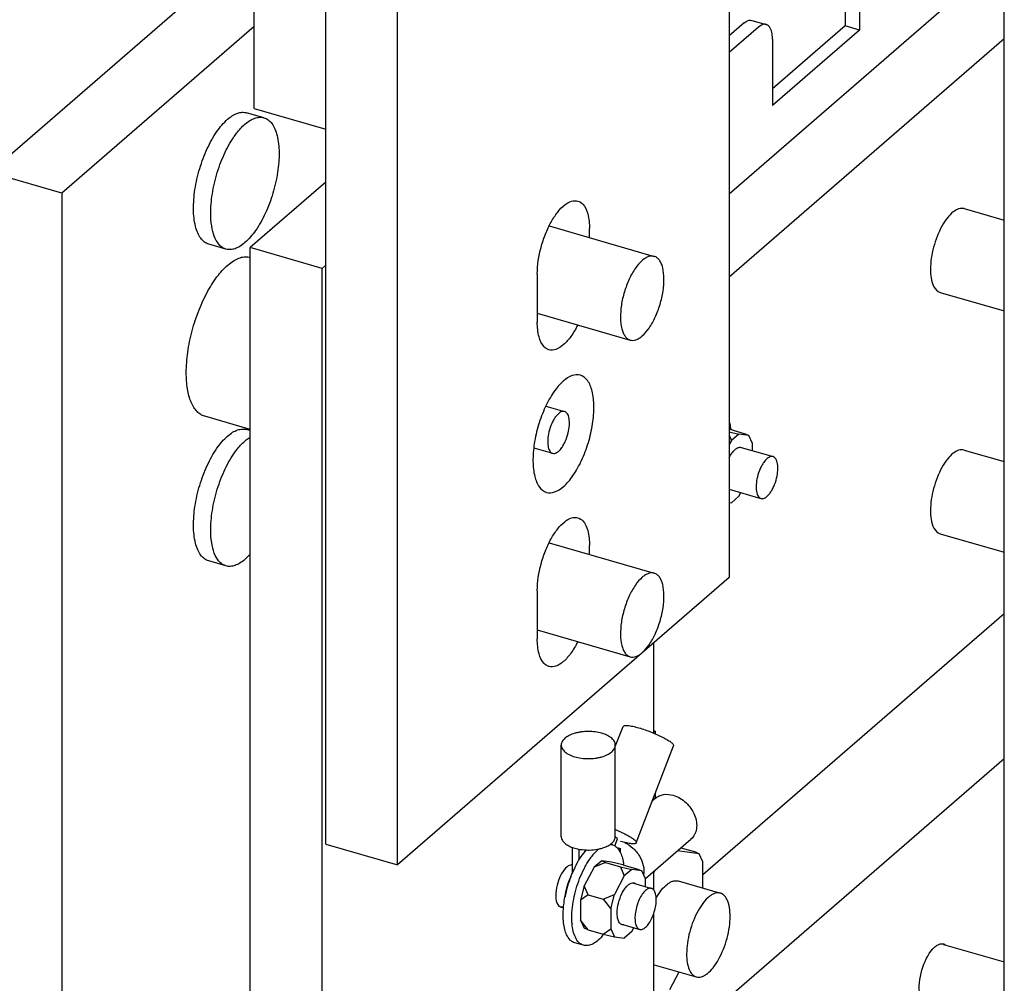
# Paper-space layout '177R0034_1_2' of a CAD drawing. Units: millimetres. Extents: x 0 to 841, y 0 to 594.
# Drawn here: x 265 to 287, y 391 to 413 of the extents above; entities that cross this region are included whole.
import ezdxf

# ---------------------------------------------------------------- set-up
doc = ezdxf.new("R2010")
doc.units = ezdxf.units.MM
doc.header["$LTSCALE"] = 46.255
doc.layers.get('0').update_dxf_attribs({"linetype": 'CONTINUOUS'})
for name, color, linetype in [('00_POST_01', 7, 'CONTINUOUS'), ('02___PRT_ALL_AXES', 7, 'CONTINUOUS'), ('DATUM', 7, 'CONTINUOUS'), ('NOTES', 7, 'CONTINUOUS')]:
    doc.layers.add(name, color=color, linetype=linetype)

psp = doc.layouts.new('177R0034_1_2')

# ---------------------------------------------------------------- linework, layer by layer
at = {"color": 7, "linetype": 'CONTINUOUS'}
for p, q in [((280.988, 426.015), (280.988, 400.515)), ((270.069, 411.285), (270.069, 424.483)), ((273.368, 393.916), (273.368, 423.531)), ((270.069, 415.07), (264.003, 409.817)), ((287.309, 414.793), (280.988, 409.319)), ((283.983, 414.609), (283.983, 413.085)), ((281.663, 413.154), (280.988, 412.57)), ((281.511, 413.309), (281.84, 413.214)), ((283.983, 413.085), (283.654, 413.18)), ((283.983, 413.085), (281.983, 411.353)), ((281.983, 412.877), (281.983, 411.353)), ((270.069, 411.285), (271.719, 410.809)), ((265.652, 409.341), (264.003, 409.817)), ((271.719, 409.594), (269.983, 408.091)), ((269.983, 381.347), (269.983, 408.091)), ((271.632, 407.614), (269.983, 408.091)), ((276.777, 404.45), (277.205, 404.326)), ((269.983, 403.913), (268.935, 404.216)), ((281.005, 403.917), (280.988, 403.921)), ((281.005, 403.917), (281.351, 403.817)), ((280.988, 403.862), (281.211, 403.809)), ((280.988, 403.781), (281.038, 403.659)), ((281.038, 403.659), (280.988, 403.566)), ((281.211, 403.809), (281.038, 403.659)), ((281.438, 403.779), (281.211, 403.809)), ((281.351, 403.817), (281.438, 403.779)), ((281.525, 403.594), (281.438, 403.779)), ((276.5, 403.489), (276.927, 403.366)), ((281.263, 403.501), (281.995, 403.29)), ((281.525, 403.426), (281.525, 403.594)), ((280.988, 402.54), (281.718, 402.329)), ((281.211, 402.382), (281.038, 402.232)), ((281.211, 402.382), (281.254, 402.463)), ((280.988, 402.239), (281.038, 402.232)), ((280.988, 400.515), (273.368, 393.916)), ((271.719, 394.393), (273.368, 393.916)), ((278.304, 394.374), (278.256, 394.388)), ((280.297, 394.172), (279.801, 394.239)), ((279.879, 394.307), (280.211, 394.211)), ((280.211, 394.211), (280.297, 394.172)), ((280.384, 393.987), (280.297, 394.172)), ((278.058, 394.01), (277.885, 393.86)), ((278.144, 393.971), (277.885, 393.86)), ((278.285, 393.979), (278.058, 394.01)), ((278.144, 393.971), (278.058, 394.01)), ((278.144, 393.971), (278.491, 393.871)), ((278.544, 393.918), (278.285, 393.979)), ((278.544, 393.918), (278.891, 393.818)), ((280.384, 393.381), (280.384, 393.987)), ((277.885, 393.86), (277.658, 393.436)), ((278.491, 393.871), (278.577, 393.66)), ((278.491, 393.871), (278.751, 393.81)), ((278.751, 393.81), (278.577, 393.66)), ((278.977, 393.779), (278.751, 393.81)), ((278.891, 393.818), (278.977, 393.779)), ((279.064, 393.594), (278.977, 393.779)), ((279.277, 393.786), (279.252, 393.739)), ((277.346, 393.642), (277.347, 393.644)), ((278.577, 393.66), (278.351, 393.236)), ((279.064, 393.416), (279.064, 393.594)), ((277.658, 393.436), (277.571, 393.102)), ((277.744, 393.225), (277.658, 393.436)), ((277.744, 393.225), (277.571, 393.102)), ((277.571, 393.102), (277.571, 392.648)), ((277.744, 393.225), (278.091, 393.125)), ((278.091, 393.125), (278.351, 393.236)), ((278.091, 393.125), (278.264, 392.902)), ((278.264, 392.902), (278.351, 393.236)), ((278.264, 392.902), (278.264, 392.448)), ((277.571, 392.648), (277.658, 392.463)), ((277.744, 392.425), (277.571, 392.648)), ((277.744, 392.425), (277.658, 392.463)), ((277.744, 392.425), (278.091, 392.325)), ((278.091, 392.325), (278.264, 392.448)), ((278.264, 392.448), (278.351, 392.263)), ((278.751, 392.383), (278.577, 392.233)), ((278.751, 392.383), (278.799, 392.472)), ((277.638, 392.068), (277.439, 392.126)), ((278.091, 392.325), (278.351, 392.263)), ((278.351, 392.263), (278.577, 392.233)), ((285.913, 392.09), (287.309, 391.687)), ((279.626, 391.056), (279.84, 391.456))]:
    psp.add_line(p, q, dxfattribs=at)
at = {"color": 3, "linetype": 'CONTINUOUS'}
for p, q in [((271.719, 394.393), (271.719, 424.007)), ((283.654, 414.704), (283.654, 413.18)), ((270.069, 413.165), (265.652, 409.341)), ((281.334, 413.249), (280.988, 412.95)), ((283.654, 413.18), (281.983, 411.733)), ((287.309, 412.888), (280.988, 407.414)), ((265.652, 409.341), (265.652, 379.03)), ((271.719, 407.689), (271.632, 407.614)), ((271.632, 382.776), (271.632, 407.614)), ((280.384, 393.693), (287.309, 399.69)), ((279.252, 396.941), (279.252, 399.012)), ((287.309, 396.353), (263.293, 375.554)), ((279.252, 395.41), (279.252, 395.458)), ((279.252, 393.341), (279.252, 393.764)), ((279.252, 389.375), (279.252, 392.79))]:
    psp.add_line(p, q, dxfattribs=at)
at = {"color": 7, "linetype": 'CONTINUOUS'}
for centre, radius, start, end in [((279.393, 392.89), 2.18, 151.8172, 152.9174), ((278.958, 393.232), 1.429, 142.8337, 143.0641), ((279.755, 392.72), 2.58, 156.8051, 158.8202), ((279.692, 392.747), 2.511, 156.5752, 156.7977), ((279.65, 392.765), 2.465, 155.5105, 156.578), ((279.543, 392.814), 2.347, 152.9417, 155.5161), ((279.91, 392.662), 2.745, 159.0786, 168.7309), ((279.809, 392.699), 2.637, 158.8129, 159.001), ((279.796, 392.686), 2.628, 168.9523, 169.2214), ((279.806, 392.684), 2.639, 168.7589, 168.9523), ((278.803, 392.687), 1.432, 184.6515, 184.9647), ((277.07, 393.144), 1.321, 321.1952, 321.4179)]:
    psp.add_arc(centre, radius, start, end, dxfattribs=at)
at = {"color": 3, "linetype": 'CONTINUOUS'}
psp.add_open_spline([(281.334, 413.249), (281.348, 413.262), (281.398, 413.3), (281.469, 413.322), (281.511, 413.309)], degree=3, knots=[0, 0, 0, 0, 0.30386, 1, 1, 1, 1], dxfattribs=at)
at = {"color": 7, "linetype": 'CONTINUOUS'}
for points, knots in [([(281.84, 413.214), (281.827, 413.218), (281.762, 413.225), (281.701, 413.187), (281.663, 413.154)], [0, 0, 0, 0, 0.213778, 1, 1, 1, 1]), ([(281.983, 412.877), (281.983, 412.919), (281.977, 413.038), (281.92, 413.191), (281.84, 413.214)], [0, 0, 0, 0, 0.336796, 1, 1, 1, 1]), ([(268.512, 405.218), (268.512, 405.374), (268.538, 405.698), (268.638, 406.181), (268.793, 406.655), (268.993, 407.087), (269.225, 407.448), (269.442, 407.682), (269.622, 407.806), (269.747, 407.862), (269.868, 407.886), (269.947, 407.878), (269.983, 407.868)], [0, 0, 0, 0, 0.142668, 0.295818, 0.450671, 0.598247, 0.730437, 0.841251, 0.887949, 0.929145, 0.965885, 1, 1, 1, 1]), ([(268.935, 404.216), (268.903, 404.225), (268.838, 404.254), (268.753, 404.326), (268.68, 404.422), (268.595, 404.592), (268.527, 404.862), (268.512, 405.093), (268.512, 405.218)], [0, 0, 0, 0, 0.088199, 0.181834, 0.285203, 0.401034, 0.6738, 1, 1, 1, 1]), ([(277.205, 404.326), (277.131, 404.348), (277.026, 404.25), (276.954, 404.138), (276.894, 404.021), (276.862, 403.925), (276.845, 403.858)], [0, 0, 0, 0, 0.369989, 0.512041, 0.667915, 1, 1, 1, 1]), ([(277.287, 403.834), (277.301, 403.891), (277.319, 404), (277.317, 404.133), (277.296, 404.221), (277.274, 404.271), (277.244, 404.308), (277.218, 404.323), (277.205, 404.326)], [0, 0, 0, 0, 0.331369, 0.61814, 0.737278, 0.838629, 0.924208, 1, 1, 1, 1]), ([(280.989, 404.09), (280.993, 404.076), (281.008, 404.019), (281.018, 403.959), (281.023, 403.914)], [0, 0, 0, 0, 0.235369, 1, 1, 1, 1]), ([(276.845, 403.858), (276.831, 403.801), (276.814, 403.692), (276.816, 403.559), (276.836, 403.471), (276.859, 403.421), (276.889, 403.384), (276.914, 403.369), (276.927, 403.366)], [0, 0, 0, 0, 0.331369, 0.61814, 0.737278, 0.838629, 0.924208, 1, 1, 1, 1]), ([(276.927, 403.366), (277.001, 403.344), (277.107, 403.442), (277.178, 403.553), (277.239, 403.671), (277.271, 403.767), (277.287, 403.834)], [0, 0, 0, 0, 0.369989, 0.512041, 0.667915, 1, 1, 1, 1]), ([(280.988, 403.265), (281.007, 403.303), (281.047, 403.371), (281.108, 403.443), (281.16, 403.482), (281.196, 403.499), (281.231, 403.507), (281.253, 403.504), (281.263, 403.501)], [0, 0, 0, 0, 0.331586, 0.609902, 0.72629, 0.827915, 0.91746, 1, 1, 1, 1]), ([(281.995, 403.29), (281.922, 403.311), (281.816, 403.214), (281.744, 403.102), (281.684, 402.985), (281.652, 402.888), (281.636, 402.822)], [0, 0, 0, 0, 0.369989, 0.512041, 0.667915, 1, 1, 1, 1]), ([(282.077, 402.797), (282.091, 402.855), (282.109, 402.964), (282.107, 403.096), (282.086, 403.185), (282.064, 403.235), (282.034, 403.272), (282.008, 403.286), (281.995, 403.29)], [0, 0, 0, 0, 0.331369, 0.61814, 0.737278, 0.838629, 0.924208, 1, 1, 1, 1]), ([(281.636, 402.822), (281.622, 402.764), (281.604, 402.655), (281.606, 402.523), (281.626, 402.434), (281.649, 402.384), (281.679, 402.347), (281.705, 402.333), (281.718, 402.329)], [0, 0, 0, 0, 0.331369, 0.61814, 0.737278, 0.838629, 0.924208, 1, 1, 1, 1]), ([(281.718, 402.329), (281.791, 402.308), (281.897, 402.405), (281.969, 402.517), (282.029, 402.635), (282.061, 402.731), (282.077, 402.797)], [0, 0, 0, 0, 0.369989, 0.512041, 0.667915, 1, 1, 1, 1]), ([(278.304, 394.374), (278.323, 394.369), (278.361, 394.352), (278.432, 394.296), (278.47, 394.235), (278.491, 394.191)], [0, 0, 0, 0, 0.223339, 0.458779, 1, 1, 1, 1]), ([(277.472, 393.919), (277.507, 393.984), (277.578, 394.102), (277.665, 394.211), (277.709, 394.258)], [0, 0, 0, 0, 0.530107, 1, 1, 1, 1]), ([(277.819, 394.095), (277.831, 394.11), (277.874, 394.165), (277.921, 394.216), (277.959, 394.25)], [0, 0, 0, 0, 0.266332, 1, 1, 1, 1]), ([(277.959, 394.25), (277.963, 394.253), (277.976, 394.265), (277.99, 394.276), (278, 394.285)], [0, 0, 0, 0, 0.255588, 1, 1, 1, 1]), ([(278.491, 394.191), (278.51, 394.151), (278.54, 394.06), (278.556, 393.965), (278.562, 393.914)], [0, 0, 0, 0, 0.464414, 1, 1, 1, 1]), ([(277.652, 393.824), (277.664, 393.849), (277.713, 393.941), (277.77, 394.029), (277.816, 394.091)], [0, 0, 0, 0, 0.263239, 1, 1, 1, 1]), ([(277.379, 392.881), (277.394, 393.045), (277.458, 393.369), (277.577, 393.678), (277.652, 393.824)], [0, 0, 0, 0, 0.500001, 1, 1, 1, 1]), ([(278.414, 392.805), (278.414, 392.882), (278.437, 393.041), (278.502, 393.226), (278.577, 393.356), (278.635, 393.431), (278.696, 393.483), (278.741, 393.502), (278.762, 393.505)], [0, 0, 0, 0, 0.28305, 0.577143, 0.710739, 0.827271, 0.923402, 1, 1, 1, 1]), ([(278.762, 393.505), (278.766, 393.505), (278.779, 393.506), (278.793, 393.504), (278.803, 393.502)], [0, 0, 0, 0, 0.258277, 1, 1, 1, 1]), ([(278.803, 393.502), (278.806, 393.501), (278.82, 393.496), (278.833, 393.488), (278.841, 393.48)], [0, 0, 0, 0, 0.244366, 1, 1, 1, 1]), ([(279.31, 393.156), (279.347, 393.22), (279.422, 393.335), (279.536, 393.454), (279.629, 393.516), (279.711, 393.552), (279.778, 393.556), (279.816, 393.545)], [0, 0, 0, 0, 0.329705, 0.605439, 0.72161, 0.82424, 1, 1, 1, 1]), ([(277.18, 392.939), (277.182, 392.958), (277.19, 393.038), (277.203, 393.118), (277.214, 393.177)], [0, 0, 0, 0, 0.244647, 1, 1, 1, 1]), ([(277.252, 392.309), (277.234, 392.349), (277.203, 392.439), (277.167, 392.65), (277.17, 392.821), (277.18, 392.939)], [0, 0, 0, 0, 0.206125, 0.443592, 1, 1, 1, 1]), ([(277.376, 392.57), (277.374, 392.595), (277.368, 392.698), (277.372, 392.802), (277.379, 392.881)], [0, 0, 0, 0, 0.236167, 1, 1, 1, 1]), ([(278.487, 392.562), (278.46, 392.586), (278.433, 392.644), (278.417, 392.728), (278.414, 392.778), (278.414, 392.805)], [0, 0, 0, 0, 0.417806, 0.689469, 1, 1, 1, 1]), ([(277.452, 392.252), (277.431, 392.296), (277.397, 392.399), (277.382, 392.505), (277.377, 392.563)], [0, 0, 0, 0, 0.461445, 1, 1, 1, 1]), ([(278.525, 392.541), (278.522, 392.542), (278.508, 392.547), (278.495, 392.555), (278.487, 392.562)], [0, 0, 0, 0, 0.244366, 1, 1, 1, 1]), ([(278.566, 392.538), (278.562, 392.538), (278.549, 392.536), (278.535, 392.538), (278.525, 392.541)], [0, 0, 0, 0, 0.258277, 1, 1, 1, 1]), ([(277.439, 392.126), (277.42, 392.131), (277.382, 392.148), (277.311, 392.205), (277.273, 392.265), (277.252, 392.309)], [0, 0, 0, 0, 0.223339, 0.458779, 1, 1, 1, 1]), ([(277.638, 392.068), (277.619, 392.074), (277.581, 392.091), (277.51, 392.147), (277.472, 392.208), (277.452, 392.252)], [0, 0, 0, 0, 0.223339, 0.458779, 1, 1, 1, 1]), ([(278.099, 392.317), (278.062, 392.271), (277.99, 392.192), (277.87, 392.102), (277.752, 392.056), (277.672, 392.059), (277.638, 392.068)], [0, 0, 0, 0, 0.316943, 0.584549, 0.806799, 1, 1, 1, 1])]:
    psp.add_open_spline(points, degree=3, knots=knots, dxfattribs=at)
psp.add_open_spline([(278.246, 394.383), (278.266, 394.383), (278.285, 394.38), (278.304, 394.374)], degree=3, dxfattribs=at)
at = {"layer": '00_POST_01', "color": 3, "linetype": 'CONTINUOUS'}
psp.add_line((287.309, 90.136), (287.309, 426.802), dxfattribs=at)
at = {"layer": '02___PRT_ALL_AXES', "color": 7, "linetype": 'CONTINUOUS'}
for p, q in [((277.778, 408.319), (277.778, 408.526)), ((276.578, 407.487), (276.578, 406.378)), ((277.778, 401.044), (277.778, 401.252)), ((276.578, 400.212), (276.578, 399.104)), ((279.252, 396.997), (279.29, 396.986)), ((279.252, 396.954), (279.29, 396.986)), ((279.29, 396.986), (279.29, 396.925)), ((279.29, 395.555), (279.29, 395.446))]:
    psp.add_line(p, q, dxfattribs=at)
for points, knots in [([(276.578, 407.487), (276.578, 407.692), (276.628, 408.004), (276.757, 408.398), (276.884, 408.671), (277.031, 408.899), (277.189, 409.066), (277.349, 409.165), (277.465, 409.173), (277.511, 409.159)], [0, 0, 0, 0, 0.296339, 0.45172, 0.599658, 0.731974, 0.842665, 0.929922, 1, 1, 1, 1]), ([(277.511, 409.159), (277.553, 409.147), (277.665, 409.071), (277.761, 408.838), (277.778, 408.64), (277.778, 408.526)], [0, 0, 0, 0, 0.181172, 0.528699, 1, 1, 1, 1]), ([(276.845, 405.745), (276.803, 405.757), (276.692, 405.833), (276.596, 406.067), (276.578, 406.264), (276.578, 406.378)], [0, 0, 0, 0, 0.181172, 0.528699, 1, 1, 1, 1]), ([(277.507, 406.314), (277.461, 406.222), (277.366, 406.058), (277.197, 405.862), (277.024, 405.743), (276.896, 405.73), (276.845, 405.745)], [0, 0, 0, 0, 0.33262, 0.611825, 0.82951, 1, 1, 1, 1]), ([(277.178, 405.027), (277.094, 404.955), (276.936, 404.764), (276.747, 404.42), (276.596, 404.019), (276.5, 403.599), (276.467, 403.199), (276.501, 402.859), (276.595, 402.598), (276.725, 402.489), (276.79, 402.47)], [0, 0, 0, 0, 0.1176, 0.258671, 0.413214, 0.568773, 0.712734, 0.834518, 0.92853, 1, 1, 1, 1]), ([(277.567, 405.16), (277.507, 405.177), (277.356, 405.162), (277.238, 405.079), (277.178, 405.027)], [0, 0, 0, 0, 0.438634, 1, 1, 1, 1]), ([(277.178, 402.603), (277.262, 402.675), (277.42, 402.866), (277.61, 403.21), (277.761, 403.611), (277.857, 404.031), (277.89, 404.431), (277.856, 404.771), (277.762, 405.032), (277.632, 405.141), (277.567, 405.16)], [0, 0, 0, 0, 0.1176, 0.258671, 0.413214, 0.568773, 0.712734, 0.834518, 0.92853, 1, 1, 1, 1]), ([(276.79, 402.47), (276.85, 402.453), (277, 402.468), (277.118, 402.551), (277.178, 402.603)], [0, 0, 0, 0, 0.438634, 1, 1, 1, 1]), ([(276.578, 400.212), (276.578, 400.417), (276.628, 400.73), (276.757, 401.123), (276.884, 401.397), (277.031, 401.625), (277.189, 401.792), (277.349, 401.891), (277.465, 401.898), (277.511, 401.885)], [0, 0, 0, 0, 0.296339, 0.45172, 0.599658, 0.731974, 0.842665, 0.929922, 1, 1, 1, 1]), ([(277.511, 401.885), (277.553, 401.873), (277.665, 401.797), (277.761, 401.563), (277.778, 401.365), (277.778, 401.252)], [0, 0, 0, 0, 0.181172, 0.528699, 1, 1, 1, 1]), ([(276.845, 398.471), (276.803, 398.483), (276.692, 398.558), (276.596, 398.792), (276.578, 398.99), (276.578, 399.104)], [0, 0, 0, 0, 0.181172, 0.528699, 1, 1, 1, 1]), ([(277.507, 399.039), (277.461, 398.947), (277.366, 398.783), (277.197, 398.588), (277.024, 398.468), (276.896, 398.456), (276.845, 398.471)], [0, 0, 0, 0, 0.33262, 0.611825, 0.82951, 1, 1, 1, 1])]:
    psp.add_open_spline(points, degree=3, knots=knots, dxfattribs=at)
at = {"layer": '02___PRT_ALL_AXES', "color": 3, "linetype": 'CONTINUOUS'}
for points, knots in [([(286.39, 408.985), (286.306, 409.009), (286.142, 408.934), (285.992, 408.768), (285.818, 408.503), (285.668, 408.106), (285.613, 407.762), (285.613, 407.591)], [0, 0, 0, 0, 0.153685, 0.264919, 0.397889, 0.702141, 1, 1, 1, 1]), ([(285.613, 407.591), (285.613, 407.525), (285.621, 407.339), (285.71, 407.1), (285.835, 407.063)], [0, 0, 0, 0, 0.336796, 1, 1, 1, 1]), ([(286.39, 403.442), (286.306, 403.467), (286.142, 403.391), (285.992, 403.226), (285.818, 402.96), (285.668, 402.564), (285.613, 402.219), (285.613, 402.049)], [0, 0, 0, 0, 0.153685, 0.264919, 0.397889, 0.702141, 1, 1, 1, 1]), ([(285.613, 402.049), (285.613, 401.983), (285.621, 401.796), (285.71, 401.557), (285.835, 401.521)], [0, 0, 0, 0, 0.336796, 1, 1, 1, 1]), ([(277.347, 393.912), (277.301, 393.904), (277.203, 393.827), (277.063, 393.597), (277.002, 393.369), (277.002, 393.212)], [0, 0, 0, 0, 0.172882, 0.42428, 1, 1, 1, 1]), ([(277.391, 393.909), (277.384, 393.911), (277.37, 393.914), (277.355, 393.913), (277.347, 393.912)], [0, 0, 0, 0, 0.490089, 1, 1, 1, 1]), ([(277.002, 393.212), (277.002, 393.186), (277.007, 393.102), (277.031, 393.008), (277.075, 392.97)], [0, 0, 0, 0, 0.312519, 1, 1, 1, 1]), ([(277.075, 392.97), (277.081, 392.965), (277.093, 392.956), (277.107, 392.95), (277.114, 392.948)], [0, 0, 0, 0, 0.509948, 1, 1, 1, 1]), ([(277.114, 392.948), (277.121, 392.946), (277.135, 392.944), (277.15, 392.945), (277.157, 392.946)], [0, 0, 0, 0, 0.490089, 1, 1, 1, 1]), ([(285.361, 390.992), (285.339, 391.185), (285.41, 391.56), (285.58, 391.913), (285.715, 392.031)], [0, 0, 0, 0, 0.520069, 1, 1, 1, 1]), ([(285.839, 392.1), (285.846, 392.102), (285.861, 392.104), (285.876, 392.105), (285.883, 392.104)], [0, 0, 0, 0, 0.511077, 1, 1, 1, 1]), ([(285.883, 392.104), (285.889, 392.104), (285.899, 392.103), (285.91, 392.1), (285.915, 392.099)], [0, 0, 0, 0, 0.502895, 1, 1, 1, 1]), ([(285.915, 392.099), (285.922, 392.097), (285.935, 392.092), (285.947, 392.085), (285.953, 392.081)], [0, 0, 0, 0, 0.495322, 1, 1, 1, 1])]:
    psp.add_open_spline(points, degree=3, knots=knots, dxfattribs=at)
for points in [[(285.715, 392.031), (285.732, 392.045), (285.75, 392.059), (285.769, 392.07)], [(285.769, 392.07), (285.791, 392.083), (285.814, 392.094), (285.839, 392.1)]]:
    psp.add_open_spline(points, degree=3, dxfattribs=at)
at = {"layer": 'DATUM', "color": 7, "linetype": 'CONTINUOUS'}
for p, q in [((270.294, 411.072), (269.898, 411.187)), ((286.39, 408.985), (287.309, 408.719)), ((276.849, 408.587), (279.266, 407.889)), ((269.424, 408.055), (269.027, 408.17)), ((285.835, 407.063), (287.309, 406.638)), ((276.578, 406.583), (278.711, 405.968)), ((269.983, 403.888), (269.898, 403.912)), ((286.39, 403.442), (287.309, 403.177)), ((285.835, 401.521), (287.309, 401.095)), ((276.849, 401.312), (279.266, 400.614)), ((269.424, 400.781), (269.027, 400.895)), ((276.578, 399.309), (278.711, 398.693)), ((278.371, 396.633), (278.549, 397.095)), ((277.127, 394.567), (277.127, 396.666)), ((278.371, 394.567), (278.371, 396.666)), ((278.853, 394.421), (279.71, 396.648)), ((279.224, 395.385), (279.294, 395.446)), ((278.357, 394.349), (278.421, 394.516)), ((278.421, 394.516), (278.371, 394.56)), ((279.062, 393.599), (280.109, 394.506)), ((277.389, 393.744), (277.389, 394.315)), ((277.539, 394.035), (277.539, 394.275)), ((278.403, 394.315), (278.489, 394.29)), ((278.452, 394.258), (278.489, 394.29)), ((278.489, 394.193), (278.489, 394.29)), ((278.762, 393.503), (279.203, 393.376)), ((279.816, 393.545), (280.786, 393.265)), ((277.116, 392.958), (277.181, 392.939)), ((278.487, 392.562), (278.931, 392.434)), ((279.262, 391.623), (280.232, 391.343))]:
    psp.add_line(p, q, dxfattribs=at)
psp.add_arc((277.676, 395.121), 0.857, 250.3677, 253.9335, dxfattribs=at)
for points, knots in [([(269.462, 411.038), (269.498, 411.069), (269.57, 411.123), (269.683, 411.18), (269.794, 411.204), (269.865, 411.196), (269.898, 411.187)], [0, 0, 0, 0, 0.298822, 0.55948, 0.788838, 1, 1, 1, 1]), ([(269.027, 408.17), (268.992, 408.18), (268.922, 408.216), (268.836, 408.307), (268.768, 408.431), (268.697, 408.651), (268.665, 408.988), (268.702, 409.436), (268.81, 409.907), (268.978, 410.357), (269.191, 410.742), (269.368, 410.956), (269.462, 411.038)], [0, 0, 0, 0, 0.034452, 0.072354, 0.116064, 0.166671, 0.288282, 0.432039, 0.587377, 0.741699, 0.882578, 1, 1, 1, 1]), ([(269.606, 410.631), (269.626, 410.66), (269.701, 410.765), (269.788, 410.862), (269.859, 410.923)], [0, 0, 0, 0, 0.271849, 1, 1, 1, 1]), ([(269.859, 410.923), (269.895, 410.955), (269.967, 411.009), (270.08, 411.065), (270.191, 411.089), (270.262, 411.082), (270.294, 411.072)], [0, 0, 0, 0, 0.298822, 0.55948, 0.788838, 1, 1, 1, 1]), ([(270.294, 411.072), (270.33, 411.062), (270.4, 411.026), (270.486, 410.935), (270.554, 410.811), (270.625, 410.591), (270.657, 410.254), (270.62, 409.807), (270.512, 409.335), (270.343, 408.885), (270.131, 408.5), (269.953, 408.286), (269.859, 408.204)], [0, 0, 0, 0, 0.034452, 0.072354, 0.116064, 0.166671, 0.288282, 0.432039, 0.587377, 0.741699, 0.882578, 1, 1, 1, 1]), ([(269.076, 408.801), (269.07, 408.955), (269.092, 409.279), (269.196, 409.759), (269.364, 410.22), (269.519, 410.505), (269.606, 410.631)], [0, 0, 0, 0, 0.239234, 0.5003, 0.761209, 1, 1, 1, 1]), ([(269.424, 408.055), (269.398, 408.063), (269.348, 408.085), (269.256, 408.159), (269.163, 408.307), (269.097, 408.535), (269.079, 408.708), (269.076, 408.801)], [0, 0, 0, 0, 0.090468, 0.185869, 0.405294, 0.676372, 1, 1, 1, 1]), ([(269.859, 408.204), (269.823, 408.173), (269.752, 408.119), (269.638, 408.063), (269.527, 408.039), (269.456, 408.046), (269.424, 408.055)], [0, 0, 0, 0, 0.298822, 0.55948, 0.788838, 1, 1, 1, 1]), ([(278.989, 407.794), (278.929, 407.742), (278.816, 407.606), (278.68, 407.361), (278.573, 407.074), (278.504, 406.774), (278.481, 406.489), (278.501, 406.274), (278.546, 406.134), (278.59, 406.055), (278.644, 405.997), (278.689, 405.974), (278.711, 405.968)], [0, 0, 0, 0, 0.117419, 0.258295, 0.412614, 0.567949, 0.711707, 0.833321, 0.883931, 0.927644, 0.965548, 1, 1, 1, 1]), ([(279.266, 407.889), (279.245, 407.895), (279.2, 407.9), (279.13, 407.884), (279.057, 407.849), (279.012, 407.814), (278.989, 407.794)], [0, 0, 0, 0, 0.211164, 0.440512, 0.701182, 1, 1, 1, 1]), ([(278.989, 406.062), (279.049, 406.114), (279.162, 406.251), (279.297, 406.496), (279.405, 406.783), (279.473, 407.083), (279.497, 407.368), (279.476, 407.583), (279.431, 407.723), (279.388, 407.802), (279.333, 407.86), (279.288, 407.883), (279.266, 407.889)], [0, 0, 0, 0, 0.117419, 0.258295, 0.412614, 0.567949, 0.711707, 0.833321, 0.883931, 0.927644, 0.965548, 1, 1, 1, 1]), ([(278.711, 405.968), (278.732, 405.962), (278.777, 405.957), (278.848, 405.972), (278.92, 406.008), (278.966, 406.042), (278.989, 406.062)], [0, 0, 0, 0, 0.211164, 0.440512, 0.701182, 1, 1, 1, 1]), ([(269.462, 403.763), (269.498, 403.795), (269.57, 403.849), (269.683, 403.905), (269.794, 403.929), (269.865, 403.921), (269.898, 403.912)], [0, 0, 0, 0, 0.298822, 0.55948, 0.788838, 1, 1, 1, 1]), ([(269.027, 400.895), (268.992, 400.905), (268.922, 400.941), (268.836, 401.032), (268.768, 401.157), (268.697, 401.376), (268.665, 401.714), (268.702, 402.161), (268.81, 402.632), (268.978, 403.082), (269.191, 403.467), (269.368, 403.682), (269.462, 403.763)], [0, 0, 0, 0, 0.034452, 0.072354, 0.116064, 0.166671, 0.288282, 0.432039, 0.587377, 0.741699, 0.882578, 1, 1, 1, 1]), ([(269.606, 403.357), (269.626, 403.386), (269.701, 403.49), (269.788, 403.587), (269.859, 403.649)], [0, 0, 0, 0, 0.271849, 1, 1, 1, 1]), ([(269.859, 403.649), (269.869, 403.658), (269.908, 403.69), (269.95, 403.72), (269.983, 403.739)], [0, 0, 0, 0, 0.263489, 1, 1, 1, 1]), ([(269.076, 401.527), (269.07, 401.681), (269.092, 402.004), (269.196, 402.484), (269.364, 402.946), (269.519, 403.23), (269.606, 403.357)], [0, 0, 0, 0, 0.239234, 0.5003, 0.761209, 1, 1, 1, 1]), ([(269.424, 400.781), (269.398, 400.788), (269.348, 400.81), (269.256, 400.884), (269.163, 401.032), (269.097, 401.26), (269.079, 401.433), (269.076, 401.527)], [0, 0, 0, 0, 0.090468, 0.185869, 0.405294, 0.676372, 1, 1, 1, 1]), ([(269.983, 401.054), (269.973, 401.042), (269.933, 400.999), (269.892, 400.958), (269.859, 400.93)], [0, 0, 0, 0, 0.261808, 1, 1, 1, 1]), ([(269.859, 400.93), (269.823, 400.898), (269.752, 400.844), (269.638, 400.788), (269.527, 400.764), (269.456, 400.771), (269.424, 400.781)], [0, 0, 0, 0, 0.298822, 0.55948, 0.788838, 1, 1, 1, 1]), ([(278.989, 400.52), (278.929, 400.468), (278.816, 400.331), (278.68, 400.086), (278.573, 399.799), (278.504, 399.499), (278.481, 399.214), (278.501, 398.999), (278.546, 398.859), (278.59, 398.78), (278.644, 398.722), (278.689, 398.699), (278.711, 398.693)], [0, 0, 0, 0, 0.117419, 0.258295, 0.412614, 0.567949, 0.711707, 0.833321, 0.883931, 0.927644, 0.965548, 1, 1, 1, 1]), ([(279.266, 400.614), (279.245, 400.62), (279.2, 400.625), (279.13, 400.61), (279.057, 400.574), (279.012, 400.54), (278.989, 400.52)], [0, 0, 0, 0, 0.211164, 0.440512, 0.701182, 1, 1, 1, 1]), ([(278.989, 398.788), (279.049, 398.84), (279.162, 398.976), (279.297, 399.221), (279.405, 399.508), (279.473, 399.808), (279.497, 400.093), (279.476, 400.308), (279.431, 400.448), (279.388, 400.527), (279.333, 400.585), (279.288, 400.608), (279.266, 400.614)], [0, 0, 0, 0, 0.117419, 0.258295, 0.412614, 0.567949, 0.711707, 0.833321, 0.883931, 0.927644, 0.965548, 1, 1, 1, 1]), ([(278.711, 398.693), (278.732, 398.687), (278.777, 398.682), (278.848, 398.697), (278.92, 398.733), (278.966, 398.768), (278.989, 398.788)], [0, 0, 0, 0, 0.211164, 0.440512, 0.701182, 1, 1, 1, 1]), ([(278.549, 397.095), (278.554, 397.107), (278.582, 397.116), (278.618, 397.118), (278.661, 397.116), (278.713, 397.109), (278.797, 397.092), (278.864, 397.075), (278.91, 397.062)], [0, 0, 0, 0, 0.10387, 0.192329, 0.307414, 0.448136, 0.612415, 1, 1, 1, 1]), ([(278.06, 396.936), (278.011, 396.95), (277.908, 396.971), (277.749, 396.981), (277.616, 396.972), (277.512, 396.955), (277.418, 396.932), (277.314, 396.893), (277.213, 396.83), (277.145, 396.755), (277.127, 396.694), (277.127, 396.666)], [0, 0, 0, 0, 0.143746, 0.295121, 0.446499, 0.519822, 0.59034, 0.719803, 0.830506, 0.921899, 1, 1, 1, 1]), ([(278.371, 396.666), (278.371, 396.694), (278.354, 396.755), (278.286, 396.83), (278.185, 396.893), (278.105, 396.923), (278.06, 396.936)], [0, 0, 0, 0, 0.190647, 0.413741, 0.683964, 1, 1, 1, 1]), ([(278.91, 397.062), (279.008, 397.034), (279.198, 396.967), (279.42, 396.869), (279.558, 396.793), (279.619, 396.754), (279.655, 396.728), (279.682, 396.704), (279.703, 396.681), (279.714, 396.658), (279.71, 396.648)], [0, 0, 0, 0, 0.332169, 0.65595, 0.789663, 0.845773, 0.893664, 0.932822, 0.963092, 1, 1, 1, 1]), ([(277.127, 396.666), (277.127, 396.639), (277.145, 396.578), (277.213, 396.502), (277.314, 396.439), (277.394, 396.41), (277.438, 396.397)], [0, 0, 0, 0, 0.190647, 0.413741, 0.683964, 1, 1, 1, 1]), ([(277.438, 396.397), (277.487, 396.383), (277.591, 396.362), (277.749, 396.352), (277.883, 396.36), (277.987, 396.378), (278.081, 396.401), (278.185, 396.439), (278.286, 396.502), (278.354, 396.578), (278.371, 396.638), (278.371, 396.666)], [0, 0, 0, 0, 0.143746, 0.295121, 0.446499, 0.519822, 0.59034, 0.719803, 0.830506, 0.921899, 1, 1, 1, 1]), ([(279.294, 395.446), (279.319, 395.468), (279.378, 395.505), (279.516, 395.546), (279.63, 395.535), (279.701, 395.514)], [0, 0, 0, 0, 0.234035, 0.47591, 1, 1, 1, 1]), ([(279.701, 395.514), (279.809, 395.483), (280.013, 395.359), (280.18, 395.12), (280.241, 394.904), (280.243, 394.748), (280.2, 394.609), (280.142, 394.535), (280.109, 394.506)], [0, 0, 0, 0, 0.263323, 0.535955, 0.665138, 0.784944, 0.895436, 1, 1, 1, 1]), ([(278.372, 394.724), (278.439, 394.696), (278.535, 394.654), (278.654, 394.593), (278.727, 394.551), (278.784, 394.512), (278.822, 394.482), (278.842, 394.459), (278.852, 394.443), (278.856, 394.428), (278.853, 394.421)], [0, 0, 0, 0, 0.37401, 0.540497, 0.686083, 0.806396, 0.898333, 0.933304, 0.961205, 1, 1, 1, 1]), ([(277.127, 394.567), (277.127, 394.542), (277.141, 394.488), (277.197, 394.418), (277.282, 394.358), (277.35, 394.327), (277.388, 394.314)], [0, 0, 0, 0, 0.19609, 0.420508, 0.688003, 1, 1, 1, 1]), ([(277.96, 394.274), (277.989, 394.28), (278.046, 394.292), (278.137, 394.321), (278.227, 394.363), (278.306, 394.422), (278.358, 394.491), (278.371, 394.543), (278.371, 394.567)], [0, 0, 0, 0, 0.164752, 0.320184, 0.531225, 0.712481, 0.865423, 1, 1, 1, 1]), ([(278.853, 394.421), (278.849, 394.409), (278.821, 394.4), (278.784, 394.398), (278.741, 394.401), (278.689, 394.408), (278.605, 394.424), (278.539, 394.441), (278.493, 394.454)], [0, 0, 0, 0, 0.10387, 0.192329, 0.307414, 0.448136, 0.612415, 1, 1, 1, 1]), ([(278.578, 394.432), (278.65, 394.399), (278.75, 394.331), (278.86, 394.215), (278.951, 394.085), (279.025, 393.908), (279.033, 393.756), (279.021, 393.686)], [0, 0, 0, 0, 0.255437, 0.387144, 0.518407, 0.770537, 1, 1, 1, 1]), ([(277.438, 394.298), (277.459, 394.292), (277.548, 394.269), (277.64, 394.259), (277.71, 394.257)], [0, 0, 0, 0, 0.239485, 1, 1, 1, 1]), ([(277.71, 394.257), (277.731, 394.256), (277.815, 394.255), (277.898, 394.263), (277.96, 394.274)], [0, 0, 0, 0, 0.253252, 1, 1, 1, 1]), ([(279.067, 393.329), (279.037, 393.304), (278.982, 393.237), (278.916, 393.117), (278.863, 392.976), (278.829, 392.829), (278.818, 392.69), (278.828, 392.584), (278.85, 392.516), (278.871, 392.477), (278.898, 392.449), (278.92, 392.437), (278.931, 392.434)], [0, 0, 0, 0, 0.11742, 0.258297, 0.412617, 0.567952, 0.71171, 0.833323, 0.883933, 0.927645, 0.965548, 1, 1, 1, 1]), ([(279.203, 393.376), (279.192, 393.379), (279.17, 393.381), (279.136, 393.374), (279.1, 393.356), (279.078, 393.339), (279.067, 393.329)], [0, 0, 0, 0, 0.211163, 0.440516, 0.701178, 1, 1, 1, 1]), ([(279.067, 392.481), (279.096, 392.506), (279.151, 392.573), (279.218, 392.693), (279.27, 392.834), (279.304, 392.981), (279.316, 393.12), (279.306, 393.226), (279.283, 393.294), (279.262, 393.333), (279.235, 393.361), (279.214, 393.373), (279.203, 393.376)], [0, 0, 0, 0, 0.11742, 0.258297, 0.412617, 0.567952, 0.71171, 0.833323, 0.883933, 0.927645, 0.965548, 1, 1, 1, 1]), ([(280.786, 393.265), (280.768, 393.27), (280.726, 393.275), (280.662, 393.264), (280.596, 393.235), (280.501, 393.17), (280.386, 393.048), (280.264, 392.858), (280.158, 392.63), (280.075, 392.38), (280.023, 392.124), (280.009, 391.953), (280.009, 391.871)], [0, 0, 0, 0, 0.034092, 0.070689, 0.111685, 0.158179, 0.268682, 0.400773, 0.548458, 0.703567, 0.857037, 1, 1, 1, 1]), ([(281.009, 392.737), (281.009, 392.803), (281.001, 392.925), (280.96, 393.086), (280.892, 393.207), (280.821, 393.255), (280.786, 393.265)], [0, 0, 0, 0, 0.327014, 0.600461, 0.81931, 1, 1, 1, 1]), ([(280.232, 391.343), (280.251, 391.338), (280.292, 391.333), (280.356, 391.344), (280.422, 391.373), (280.517, 391.437), (280.632, 391.56), (280.754, 391.75), (280.86, 391.978), (280.943, 392.228), (280.995, 392.484), (281.009, 392.655), (281.009, 392.737)], [0, 0, 0, 0, 0.034092, 0.070689, 0.111685, 0.158179, 0.268682, 0.400773, 0.548458, 0.703567, 0.857037, 1, 1, 1, 1]), ([(278.931, 392.434), (278.941, 392.431), (278.963, 392.429), (278.998, 392.436), (279.033, 392.454), (279.055, 392.471), (279.067, 392.481)], [0, 0, 0, 0, 0.211163, 0.440516, 0.701178, 1, 1, 1, 1]), ([(280.009, 391.871), (280.009, 391.805), (280.017, 391.683), (280.058, 391.522), (280.126, 391.401), (280.197, 391.353), (280.232, 391.343)], [0, 0, 0, 0, 0.327014, 0.600461, 0.81931, 1, 1, 1, 1])]:
    psp.add_open_spline(points, degree=3, knots=knots, dxfattribs=at)
at = {"layer": 'NOTES', "color": 7, "linetype": 'CONTINUOUS'}
for q in [(277.35, 393.652), (277.346, 393.644)]:
    psp.add_line((277.345, 393.642), q, dxfattribs=at)
psp.add_open_spline([(277.214, 393.177), (277.225, 393.257), (277.259, 393.416), (277.313, 393.568), (277.345, 393.642)], degree=3, knots=[0, 0, 0, 0, 0.499123, 1, 1, 1, 1], dxfattribs=at)

doc.saveas('drawing.dxf')
